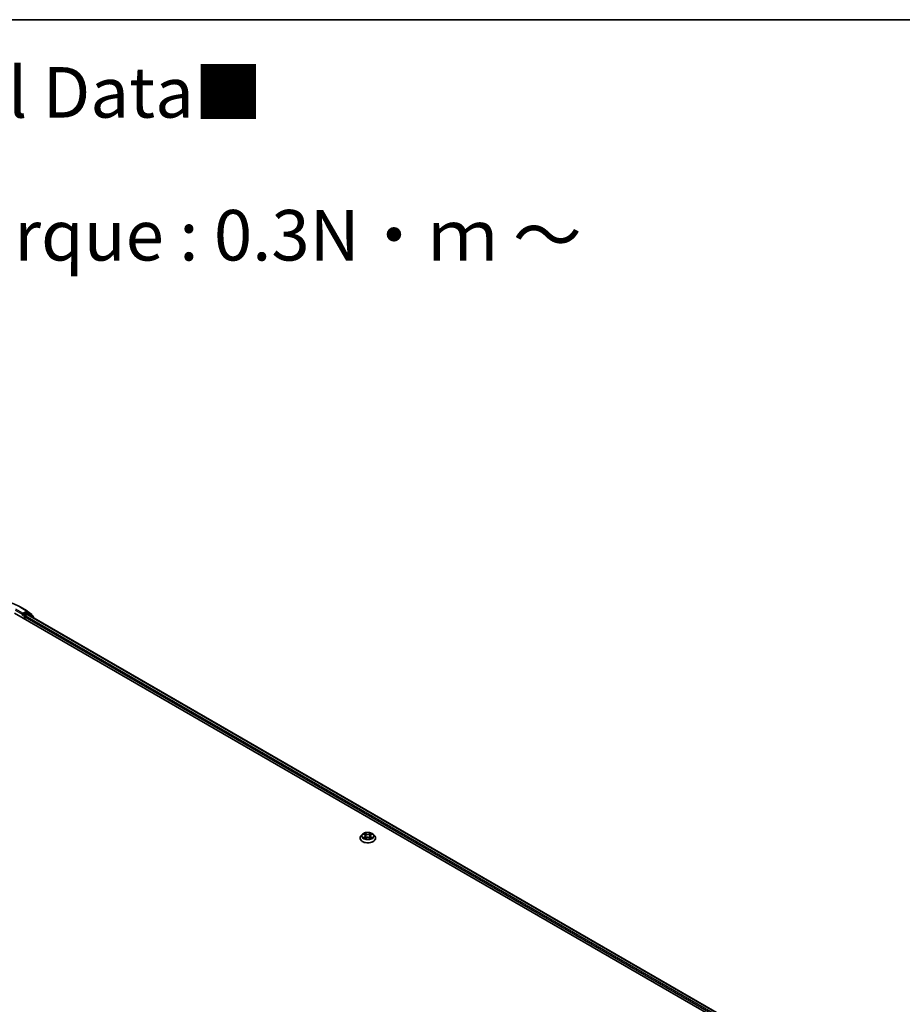
# Model space of a CAD drawing. Units: millimetres. Extents: x 7 to 8268, y 4 to 1830.
# Drawn here: x 82 to 104, y 120 to 144 of the extents above; entities that cross this region are included whole.
import ezdxf

# ---------------------------------------------------------------- set-up
doc = ezdxf.new("R2010")
doc.units = ezdxf.units.MM
doc.header["$LTSCALE"] = 0.5
for name, color, linetype, lineweight in [('Border (ISO)', 7, 'Continuous', 35), ('Symbol (ISO)', 7, 'Continuous', 18), ('Visible (ISO)', 7, 'Continuous', 35), ('Visible Narrow (ISO)', 7, 'Continuous', 25)]:
    doc.layers.add(name, color=color, linetype=linetype, lineweight=lineweight)
doc.styles.add('Note Text (TK)', font='MS PGothic.ttf')

# ---------------------------------------------------------------- blocks, each defined once
blk = doc.blocks.new('Borders tk図枠')
at = {"layer": 'Border (ISO)'}
blk.add_line((14.5, 289), (405.5, 289), dxfattribs=at)

msp = doc.modelspace()

# ---------------------------------------------------------------- linework, layer by layer
at = {"layer": 'Visible (ISO)'}
for p, q in [((81.7673, 129.8234), (100.152, 119.2089)), ((81.9026, 129.9784), (82.0771, 129.8777)), ((81.97, 129.8206), (81.97, 129.788)), ((82.0746, 129.8484), (81.9841, 129.7961)), ((82.0313, 129.758), (82.0812, 129.7869)), ((82.0796, 129.8759), (82.19, 129.7867)), ((82.1176, 129.8303), (82.0846, 129.8494)), ((82.0912, 129.7879), (99.9993, 119.4486)), ((82.223, 129.7454), (82.1201, 129.8285)), ((81.9658, 129.7788), (81.9665, 129.7792)), ((82.0171, 129.6791), (82.0171, 129.7335)), ((82.1974, 129.7712), (82.1974, 129.7661)), ((82.2304, 129.7075), (82.2304, 129.7299)), ((90.3091, 124.2576), (90.3091, 124.2598)), ((90.3657, 124.3533), (90.3326, 124.3165)), ((90.3981, 124.3574), (90.4265, 124.3404)), ((90.4317, 124.2564), (90.4612, 124.2728)), ((90.4439, 124.3171), (90.4494, 124.2662)), ((90.5436, 124.2728), (90.5731, 124.2564)), ((90.5609, 124.3171), (90.5554, 124.2662)), ((90.5783, 124.3404), (90.6067, 124.3574)), ((90.6391, 124.3533), (90.6722, 124.3165)), ((90.6957, 124.2576), (90.6957, 124.2598))]:
    msp.add_line(p, q, dxfattribs=at)
for centre, start, end in [((82.0671, 129.8604), 51.05172, 60), ((82.1076, 129.813), 51.05172, 60), ((82.1774, 129.7712), 0, 51.05172), ((82.2104, 129.7299), 0, 51.05172)]:
    msp.add_arc(centre, 0.02, start, end, dxfattribs=at)
for centre, major_axis, start_param, end_param in [((81.9558, 129.7961), (0.01, -0.0173), 5.4977871, 7.0685835), ((82.0746, 129.832), (0.01, 0.0173), 0, 0.7853982), ((82.0812, 129.7705), (0.01, 0.0173), 0, 0.7853982), ((82.0313, 129.7417), (-0.01, -0.0173), 3.9269908, 5.4977871)]:
    msp.add_ellipse(centre, major_axis=major_axis, ratio=0.5773503, start_param=start_param, end_param=end_param, dxfattribs=at)
for points, knots in [([(80.246, 129.9784), (80.3332, 130.0288), (80.4339, 130.071), (80.6526, 130.1353), (80.7705, 130.1574), (81.0124, 130.1795), (81.1362, 130.1795), (81.3781, 130.1574), (81.496, 130.1353), (81.7147, 130.071), (81.8154, 130.0288), (81.9026, 129.9784)], [1.5707963, 1.5707963, 1.5707963, 1.5707963, 1.8849556, 1.8849556, 2.1991149, 2.1991149, 2.5132741, 2.5132741, 2.8274334, 2.8274334, 3.1415927, 3.1415927, 3.1415927, 3.1415927]), ([(81.9665, 129.7792), (81.967, 129.7795), (81.9676, 129.7799), (81.969, 129.7811), (81.9699, 129.7819), (81.9717, 129.7839), (81.9727, 129.7849), (81.9751, 129.7879), (81.9768, 129.79), (81.9804, 129.7936), (81.9823, 129.7951), (81.9841, 129.7961)], [0.022988029, 0.022988029, 0.022988029, 0.022988029, 0.027053401, 0.027053401, 0.033003378, 0.033003378, 0.038953354, 0.038953354, 0.050334548, 0.050334548, 0.061715743, 0.061715743, 0.061715743, 0.061715743]), ([(90.3326, 124.3165), (90.3296, 124.3131), (90.3269, 124.3097), (90.322, 124.3026), (90.3198, 124.299), (90.316, 124.2915), (90.3143, 124.2877), (90.3117, 124.2799), (90.3107, 124.2759), (90.3094, 124.2679), (90.3091, 124.2638), (90.3091, 124.2598)], [3.44942453, 3.44942453, 3.44942453, 3.44942453, 3.54493786, 3.54493786, 3.64045118, 3.64045118, 3.7359645, 3.7359645, 3.83147782, 3.83147782, 3.92699115, 3.92699115, 3.92699115, 3.92699115]), ([(90.3091, 124.2576), (90.3091, 124.2457), (90.3122, 124.2338), (90.3244, 124.211), (90.3337, 124.2001), (90.3576, 124.1805), (90.3724, 124.1717), (90.406, 124.1575), (90.4248, 124.152), (90.4642, 124.1447), (90.4849, 124.143), (90.5261, 124.1433), (90.5466, 124.1455), (90.5856, 124.1534), (90.604, 124.1593), (90.6369, 124.1742), (90.6513, 124.1832), (90.6746, 124.2038), (90.6835, 124.2153), (90.6935, 124.2373), (90.6957, 124.2474), (90.6957, 124.2576)], [3.9269911, 3.9269911, 3.9269911, 3.9269911, 4.2267017, 4.2267017, 4.5391127, 4.5391127, 4.8636057, 4.8636057, 5.1893337, 5.1893337, 5.5140842, 5.5140842, 5.838439, 5.838439, 6.1632731, 6.1632731, 6.4890705, 6.4890705, 6.8129856, 6.8129856, 7.0685838, 7.0685838, 7.0685838, 7.0685838]), ([(90.6391, 124.3533), (90.6309, 124.3625), (90.6205, 124.3705), (90.596, 124.3843), (90.5818, 124.3899), (90.5511, 124.3982), (90.5347, 124.4008), (90.5016, 124.4028), (90.4848, 124.4023), (90.4523, 124.3979), (90.4366, 124.3942), (90.4078, 124.3838), (90.3946, 124.3771), (90.3768, 124.3643), (90.3708, 124.3591), (90.3657, 124.3533)], [1.2629651, 1.2629651, 1.2629651, 1.2629651, 1.583978, 1.583978, 1.9184066, 1.9184066, 2.2514841, 2.2514841, 2.5827975, 2.5827975, 2.9145334, 2.9145334, 3.2485114, 3.2485114, 3.4494245, 3.4494245, 3.4494245, 3.4494245]), ([(90.4109, 124.2706), (90.4122, 124.2696), (90.4135, 124.2686), (90.4163, 124.2666), (90.4178, 124.2656), (90.4209, 124.2636), (90.4226, 124.2626), (90.4262, 124.2607), (90.428, 124.2598), (90.4311, 124.2583), (90.4322, 124.2578), (90.4334, 124.2573)], [4.53490147, 4.53490147, 4.53490147, 4.53490147, 4.60505141, 4.60505141, 4.67520135, 4.67520135, 4.74535129, 4.74535129, 4.81550122, 4.81550122, 4.85637585, 4.85637585, 4.85637585, 4.85637585]), ([(90.4439, 124.3171), (90.4437, 124.3189), (90.4433, 124.3207), (90.4421, 124.3242), (90.4412, 124.3259), (90.4392, 124.3292), (90.438, 124.3308), (90.4352, 124.3338), (90.4337, 124.3353), (90.4303, 124.338), (90.4284, 124.3392), (90.4265, 124.3404)], [0.84730185, 0.84730185, 0.84730185, 0.84730185, 0.98851009, 0.98851009, 1.12971832, 1.12971832, 1.27092656, 1.27092656, 1.4121348, 1.4121348, 1.55334303, 1.55334303, 1.55334303, 1.55334303]), ([(90.5436, 124.2728), (90.5391, 124.2753), (90.5341, 124.2773), (90.5232, 124.2805), (90.5174, 124.2815), (90.5054, 124.2826), (90.4993, 124.2826), (90.4874, 124.2815), (90.4816, 124.2805), (90.4707, 124.2773), (90.4657, 124.2753), (90.4612, 124.2728)], [1.5882496, 1.5882496, 1.5882496, 1.5882496, 1.8954276, 1.8954276, 2.2026055, 2.2026055, 2.5097835, 2.5097835, 2.8169614, 2.8169614, 3.1241394, 3.1241394, 3.1241394, 3.1241394]), ([(90.5783, 124.3404), (90.5764, 124.3392), (90.5745, 124.338), (90.5711, 124.3353), (90.5696, 124.3338), (90.5668, 124.3308), (90.5656, 124.3292), (90.5636, 124.3259), (90.5627, 124.3242), (90.5615, 124.3207), (90.5611, 124.3189), (90.5609, 124.3171)], [3.15904595, 3.15904595, 3.15904595, 3.15904595, 3.30025431, 3.30025431, 3.44146268, 3.44146268, 3.58267105, 3.58267105, 3.72387942, 3.72387942, 3.86508779, 3.86508779, 3.86508779, 3.86508779]), ([(90.5714, 124.2573), (90.5726, 124.2578), (90.5737, 124.2583), (90.5768, 124.2598), (90.5786, 124.2607), (90.5822, 124.2626), (90.5839, 124.2636), (90.587, 124.2656), (90.5885, 124.2666), (90.5913, 124.2686), (90.5926, 124.2696), (90.5938, 124.2706)], [6.13919835, 6.13919835, 6.13919835, 6.13919835, 6.18007307, 6.18007307, 6.250223, 6.250223, 6.32037294, 6.32037294, 6.39052287, 6.39052287, 6.46067281, 6.46067281, 6.46067281, 6.46067281]), ([(90.6957, 124.2598), (90.6957, 124.2638), (90.6954, 124.2679), (90.6941, 124.2759), (90.6931, 124.2799), (90.6905, 124.2877), (90.6888, 124.2915), (90.685, 124.299), (90.6828, 124.3026), (90.6779, 124.3097), (90.6752, 124.3131), (90.6722, 124.3165)], [0.78539849, 0.78539849, 0.78539849, 0.78539849, 0.88091181, 0.88091181, 0.97642514, 0.97642514, 1.07193846, 1.07193846, 1.16745178, 1.16745178, 1.2629651, 1.2629651, 1.2629651, 1.2629651])]:
    msp.add_open_spline(points, degree=3, knots=knots, dxfattribs=at)
at = {"layer": 'Visible Narrow (ISO)'}
for p, q in [((81.7814, 129.8968), (81.97, 129.788)), ((81.97, 129.8206), (81.7956, 129.9213)), ((81.8926, 129.9774), (82.0671, 129.8767)), ((82.0671, 129.8767), (81.97, 129.8206)), ((82.0171, 129.7771), (81.9841, 129.7961)), ((82.1076, 129.8293), (82.0171, 129.7771)), ((82.0746, 129.8484), (82.0812, 129.8522)), ((82.0746, 129.8484), (82.1076, 129.8293)), ((82.0812, 129.8522), (82.085, 129.8491)), ((82.0812, 129.7869), (99.9934, 119.4452)), ((82.0918, 129.7875), (82.1217, 129.8048)), ((82.1217, 129.8048), (82.2245, 129.7217)), ((81.9558, 129.7798), (82.003, 129.7526)), ((82.003, 129.7526), (82.003, 129.6873)), ((82.0171, 129.7335), (99.9305, 119.3913)), ((99.9443, 119.4159), (82.0313, 129.758)), ((82.2245, 129.7217), (82.2245, 129.7109)), ((90.3886, 124.3619), (90.4247, 124.3403)), ((90.4247, 124.2946), (90.3886, 124.273)), ((90.4044, 124.2772), (90.4271, 124.2908)), ((90.4628, 124.3623), (90.4254, 124.3831)), ((90.4254, 124.2518), (90.4628, 124.2726)), ((90.4271, 124.2908), (90.4295, 124.2591)), ((90.437, 124.3715), (90.4605, 124.3584)), ((90.4605, 124.3584), (90.4572, 124.3112)), ((90.5793, 124.3831), (90.542, 124.3623)), ((90.542, 124.2726), (90.5793, 124.2518)), ((90.5443, 124.3584), (90.5678, 124.3715)), ((90.5443, 124.3584), (90.5476, 124.3112)), ((90.5777, 124.2908), (90.5753, 124.2591)), ((90.5777, 124.2908), (90.6004, 124.2772)), ((90.58, 124.3403), (90.6162, 124.3619)), ((90.6162, 124.273), (90.58, 124.2946))]:
    msp.add_line(p, q, dxfattribs=at)
for centre, major_axis, ratio, start_param, end_param in [((81.8926, 129.9611), (0.01, 0.0173), 0.5773503, 0, 0.7853982), ((82.0671, 129.8604), (0.01, 0.0173), 0.5773503, 0, 0.7853982), ((82.0671, 129.8604), (-0.01, 0.0173), 0.5773503, 3.9269908, 5.4977871), ((82.0671, 129.8604), (0.0126, 0.0156), 0.8131434, 4.839733, 6.2831853), ((82.1076, 129.813), (0.01, 0.0173), 0.5773503, 0, 0.7853982), ((82.1076, 129.813), (-0.01, 0.0173), 0.5773503, 3.9269908, 5.4977871), ((82.1076, 129.813), (0.0126, 0.0156), 0.8131434, 4.839733, 6.2831853), ((82.1774, 129.7712), (0.0126, 0.0156), 0.8131434, 5.1584674, 6.2831853), ((82.0171, 129.7608), (-0.01, -0.0173), 0.5773503, 3.9269908, 5.4977871), ((82.0171, 129.7608), (0.02, 0), 0.5773503, 3.9269908, 4.9915058), ((82.0171, 129.7608), (-0.01, 0.0173), 0.5773503, 4.22077, 5.4977871), ((82.1774, 129.7712), (0.02, 0), 0.5773503, 5.9251888, 6.2831853), ((82.2104, 129.7299), (0.0126, 0.0156), 0.8131434, 4.839733, 6.2831853), ((82.2104, 129.7299), (0.02, 0), 0.5773503, 5.4977871, 6.2831853), ((90.5024, 124.2657), (-0.1912, 0), 0.5773503, 5.8056187, 9.9023446), ((90.5024, 124.2598), (-0.1933, 0), 0.5773503, 0, 3.1415927), ((90.5024, 124.2576), (0.1933, 0), 0.5773503, 3.1415927, 6.2831853), ((90.5024, 124.3125), (-0.1539, 0), 0.5773503, 5.8056187, 9.9023446), ((90.5024, 124.3174), (-0.1373, 0), 0.5773503, 5.3071023, 5.6884713), ((90.5024, 124.3174), (0.1373, 0), 0.5773503, 3.736306, 4.117675), ((90.4068, 124.2761), (-0.00064, -0.00327), 0.7797535, 4.5269048, 5.922087), ((90.4165, 124.2692), (-0.00283, -0.00176), 0.729736, 5.163445, 5.775483), ((90.5024, 124.3023), (0.1075, 0), 0.5773503, 2.176294, 2.4206219), ((90.4247, 124.3376), (0.00171, 0.00286), 0.5873387, 0, 0.7942786), ((90.3838, 124.3174), (0.0569, 0), 0.5773503, 5.5152401, 7.0511298), ((90.4247, 124.2919), (0.00171, -0.00286), 0.5873383, 0.8637845, 2.3473144), ((90.3838, 124.315), (0.0603, 0), 0.5773503, 5.5152401, 6.3450887), ((90.4347, 124.3704), (-0.00272, -0.00192), 0.1849738, 1.0433172, 2.4384994), ((90.4429, 124.3531), (-0.00321, -0.00089), 0.2229178, 3.8515803, 5.2070034), ((90.4549, 124.3101), (-0.00321, -0.00089), 0.2228845, 3.8515736, 5.2026195), ((90.4628, 124.3596), (-0.00162, -0.00291), 0.5671864, 3.9184153, 5.4019452), ((90.5024, 124.3834), (0.0603, 0), 0.5773503, 3.9444438, 5.4803335), ((90.4628, 124.2699), (-0.00162, 0.00291), 0.567186, 5.506363, 6.2831853), ((90.5024, 124.3859), (-0.0569, 0), 0.5773503, 0.8028511, 2.3387409), ((90.5024, 124.249), (0.0569, 0), 0.5773503, 0.8028511, 2.3387409), ((90.542, 124.3596), (0.00162, -0.00291), 0.567186, 0.8812404, 2.3647703), ((90.542, 124.2699), (0.00162, 0.00291), 0.5671864, 0, 0.7768227), ((90.5499, 124.3101), (-0.00321, 0.00089), 0.2228846, 4.2221579, 5.5732039), ((90.621, 124.3174), (-0.0569, 0), 0.5773503, 5.5152401, 7.0511298), ((90.5619, 124.3531), (-0.00321, 0.00089), 0.2229179, 4.217774, 5.5731972), ((90.621, 124.315), (-0.0603, 0), 0.5773503, 6.221282, 7.0511298), ((90.5024, 124.3023), (0.1075, 0), 0.5773503, 0.7209702, 0.965298), ((90.5701, 124.3704), (-0.00272, 0.00192), 0.1849735, 0.7030937, 2.0982759), ((90.58, 124.2919), (-0.00171, -0.00286), 0.5873387, 3.9358713, 5.4194011), ((90.58, 124.3376), (-0.00171, 0.00286), 0.5873383, 5.488907, 6.2831853), ((90.5024, 124.3174), (-0.1373, 0), 0.5773503, 3.736306, 4.117675), ((90.5024, 124.3174), (0.1373, 0), 0.5773503, 5.3071023, 5.6884713), ((90.5883, 124.2692), (-0.00283, 0.00176), 0.7297361, 3.6492959, 4.2613323), ((90.598, 124.2761), (0.00064, -0.00327), 0.7797538, 0.3610982, 1.7562804)]:
    msp.add_ellipse(centre, major_axis=major_axis, ratio=ratio, start_param=start_param, end_param=end_param, dxfattribs=at)
msp.add_ellipse((90.5024, 124.3174), major_axis=(0.1428, 0), ratio=0.5773503, dxfattribs=at)
for points, knots in [([(90.4046, 124.3535), (90.4041, 124.3541), (90.4035, 124.3547), (90.4014, 124.3565), (90.3998, 124.3575), (90.3967, 124.3592), (90.3952, 124.3599), (90.3919, 124.3611), (90.3903, 124.3615), (90.3886, 124.3619)], [0.001908252, 0.001908252, 0.001908252, 0.001908252, 0.005934038, 0.005934038, 0.0154285, 0.0154285, 0.023744988, 0.023744988, 0.032394303, 0.032394303, 0.032394303, 0.032394303]), ([(90.3886, 124.3619), (90.3901, 124.3613), (90.3917, 124.3607), (90.3946, 124.3593), (90.396, 124.3586), (90.3976, 124.3576), (90.3979, 124.3575), (90.3981, 124.3574)], [-0.032394303, -0.032394303, -0.032394303, -0.032394303, -0.023744988, -0.023744988, -0.0154285, -0.0154285, -0.013913298, -0.013913298, -0.013913298, -0.013913298]), ([(90.4044, 124.2772), (90.4033, 124.277), (90.4021, 124.2768), (90.3987, 124.2761), (90.3964, 124.2755), (90.3923, 124.2743), (90.3905, 124.2737), (90.3886, 124.273)], [-0.032055974, -0.032055974, -0.032055974, -0.032055974, -0.02365019, -0.02365019, -0.010200936, -0.010200936, 0.000338329, 0.000338329, 0.000338329, 0.000338329]), ([(90.3886, 124.273), (90.3906, 124.2734), (90.3927, 124.2737), (90.3972, 124.274), (90.3996, 124.274), (90.4031, 124.2736), (90.4043, 124.2734), (90.4053, 124.2732)], [-0.000338329, -0.000338329, -0.000338329, -0.000338329, 0.010200936, 0.010200936, 0.02365019, 0.02365019, 0.032055974, 0.032055974, 0.032055974, 0.032055974]), ([(90.4141, 124.2703), (90.4129, 124.2722), (90.4115, 124.2737), (90.4082, 124.2761), (90.4064, 124.2768), (90.4044, 124.2772)], [0, 0, 0, 0, 0.014585063, 0.014585063, 0.028982846, 0.028982846, 0.028982846, 0.028982846]), ([(90.4053, 124.2732), (90.4071, 124.2729), (90.4087, 124.2722), (90.4104, 124.271), (90.4107, 124.2708), (90.4109, 124.2706)], [-0.028982846, -0.028982846, -0.028982846, -0.028982846, -0.014585063, -0.014585063, -0.012042004, -0.012042004, -0.012042004, -0.012042004]), ([(90.437, 124.3715), (90.4359, 124.3726), (90.4349, 124.3737), (90.4322, 124.3765), (90.4306, 124.3781), (90.4278, 124.3809), (90.4266, 124.3821), (90.4254, 124.3831)], [-0.032055974, -0.032055974, -0.032055974, -0.032055974, -0.02365019, -0.02365019, -0.010200936, -0.010200936, 0.000338329, 0.000338329, 0.000338329, 0.000338329]), ([(90.4254, 124.3831), (90.4262, 124.382), (90.4269, 124.3806), (90.4287, 124.3773), (90.4298, 124.3753), (90.4318, 124.3717), (90.4327, 124.3703), (90.4337, 124.369)], [-0.000338329, -0.000338329, -0.000338329, -0.000338329, 0.010200936, 0.010200936, 0.02365019, 0.02365019, 0.032055974, 0.032055974, 0.032055974, 0.032055974]), ([(90.4328, 124.257), (90.4325, 124.257), (90.4321, 124.257), (90.4308, 124.2568), (90.43, 124.2565), (90.4285, 124.2556), (90.4279, 124.255), (90.4267, 124.2536), (90.4261, 124.2527), (90.4254, 124.2518)], [0.002440169, 0.002440169, 0.002440169, 0.002440169, 0.005934038, 0.005934038, 0.0154285, 0.0154285, 0.023744988, 0.023744988, 0.032394303, 0.032394303, 0.032394303, 0.032394303]), ([(90.4254, 124.2518), (90.4264, 124.2526), (90.4274, 124.2535), (90.4294, 124.2549), (90.4303, 124.2556), (90.4315, 124.2562), (90.4316, 124.2563), (90.4317, 124.2564)], [-0.032394303, -0.032394303, -0.032394303, -0.032394303, -0.023744988, -0.023744988, -0.0154285, -0.0154285, -0.014299667, -0.014299667, -0.014299667, -0.014299667]), ([(90.4337, 124.369), (90.4353, 124.3667), (90.4368, 124.3641), (90.4394, 124.3589), (90.4405, 124.3561), (90.4412, 124.3533)], [-0.028982846, -0.028982846, -0.028982846, -0.028982846, -0.014585063, -0.014585063, 0, 0, 0, 0]), ([(90.4452, 124.3543), (90.4444, 124.3573), (90.4432, 124.3604), (90.4405, 124.3662), (90.4388, 124.369), (90.437, 124.3715)], [0, 0, 0, 0, 0.014585063, 0.014585063, 0.028982846, 0.028982846, 0.028982846, 0.028982846]), ([(90.4412, 124.3533), (90.4432, 124.3462), (90.4452, 124.339), (90.4492, 124.3246), (90.4512, 124.3175), (90.4532, 124.3103)], [-0.068779854, -0.068779854, -0.068779854, -0.068779854, -0.034389927, -0.034389927, 0, 0, 0, 0]), ([(90.4572, 124.3112), (90.4552, 124.3184), (90.4532, 124.3256), (90.4492, 124.3399), (90.4472, 124.3471), (90.4452, 124.3543)], [0, 0, 0, 0, 0.034389927, 0.034389927, 0.068779854, 0.068779854, 0.068779854, 0.068779854]), ([(90.4532, 124.3103), (90.456, 124.3), (90.4593, 124.29), (90.4637, 124.2783), (90.4644, 124.2766), (90.4651, 124.2748)], [-0.098241255, -0.098241255, -0.098241255, -0.098241255, -0.049120627, -0.049120627, -0.040233506, -0.040233506, -0.040233506, -0.040233506]), ([(90.4683, 124.2762), (90.4677, 124.2779), (90.467, 124.2796), (90.4629, 124.291), (90.4598, 124.301), (90.4572, 124.3112)], [0.040586283, 0.040586283, 0.040586283, 0.040586283, 0.049120627, 0.049120627, 0.098241255, 0.098241255, 0.098241255, 0.098241255]), ([(90.5476, 124.3112), (90.5449, 124.301), (90.5419, 124.291), (90.5377, 124.2796), (90.5371, 124.2779), (90.5365, 124.2762)], [0, 0, 0, 0, 0.049120627, 0.049120627, 0.057655023, 0.057655023, 0.057655023, 0.057655023]), ([(90.5396, 124.2748), (90.5404, 124.2766), (90.5411, 124.2783), (90.5455, 124.29), (90.5488, 124.3), (90.5516, 124.3103)], [-0.058007806, -0.058007806, -0.058007806, -0.058007806, -0.049120627, -0.049120627, 0, 0, 0, 0]), ([(90.5596, 124.3543), (90.5576, 124.3471), (90.5556, 124.3399), (90.5516, 124.3256), (90.5496, 124.3184), (90.5476, 124.3112)], [0, 0, 0, 0, 0.034389927, 0.034389927, 0.068779854, 0.068779854, 0.068779854, 0.068779854]), ([(90.5516, 124.3103), (90.5536, 124.3175), (90.5556, 124.3246), (90.5596, 124.339), (90.5616, 124.3462), (90.5636, 124.3533)], [-0.068779854, -0.068779854, -0.068779854, -0.068779854, -0.034389927, -0.034389927, 0, 0, 0, 0]), ([(90.5678, 124.3715), (90.5659, 124.3689), (90.5643, 124.3661), (90.5615, 124.3603), (90.5604, 124.3573), (90.5596, 124.3543)], [0, 0, 0, 0, 0.014491423, 0.014491423, 0.028982846, 0.028982846, 0.028982846, 0.028982846]), ([(90.5636, 124.3533), (90.5643, 124.3561), (90.5654, 124.3588), (90.5679, 124.3641), (90.5694, 124.3666), (90.5711, 124.369)], [-0.028982846, -0.028982846, -0.028982846, -0.028982846, -0.014491423, -0.014491423, 0, 0, 0, 0]), ([(90.5793, 124.3831), (90.5784, 124.3823), (90.5774, 124.3813), (90.5754, 124.3794), (90.5744, 124.3784), (90.5723, 124.3762), (90.5712, 124.375), (90.5693, 124.373), (90.5685, 124.3723), (90.5678, 124.3715)], [-0.032394303, -0.032394303, -0.032394303, -0.032394303, -0.023744988, -0.023744988, -0.0154285, -0.0154285, -0.005934038, -0.005934038, 0, 0, 0, 0]), ([(90.5711, 124.369), (90.5718, 124.3699), (90.5725, 124.3709), (90.574, 124.3734), (90.5748, 124.3749), (90.5763, 124.3776), (90.5769, 124.3788), (90.5781, 124.3811), (90.5787, 124.3822), (90.5793, 124.3831)], [0, 0, 0, 0, 0.005934038, 0.005934038, 0.0154285, 0.0154285, 0.023744988, 0.023744988, 0.032394303, 0.032394303, 0.032394303, 0.032394303]), ([(90.5793, 124.2518), (90.5786, 124.2529), (90.5779, 124.2539), (90.5761, 124.2558), (90.575, 124.2565), (90.5732, 124.257), (90.5726, 124.257), (90.572, 124.257)], [-0.000338329, -0.000338329, -0.000338329, -0.000338329, 0.010200936, 0.010200936, 0.02365019, 0.02365019, 0.029615815, 0.029615815, 0.029615815, 0.029615815]), ([(90.5731, 124.2564), (90.574, 124.2559), (90.5748, 124.2553), (90.5769, 124.2538), (90.5781, 124.2528), (90.5793, 124.2518)], [-0.017756313, -0.017756313, -0.017756313, -0.017756313, -0.010200936, -0.010200936, 0.000338329, 0.000338329, 0.000338329, 0.000338329]), ([(90.6004, 124.2772), (90.5984, 124.2768), (90.5965, 124.276), (90.5933, 124.2737), (90.5919, 124.2722), (90.5907, 124.2703)], [0, 0, 0, 0, 0.014491423, 0.014491423, 0.028982846, 0.028982846, 0.028982846, 0.028982846]), ([(90.5938, 124.2706), (90.5941, 124.2708), (90.5943, 124.271), (90.596, 124.2722), (90.5977, 124.2729), (90.5995, 124.2732)], [-0.016940816, -0.016940816, -0.016940816, -0.016940816, -0.014491423, -0.014491423, 0, 0, 0, 0]), ([(90.5995, 124.2732), (90.6002, 124.2734), (90.601, 124.2735), (90.6034, 124.2738), (90.605, 124.2739), (90.6081, 124.274), (90.6096, 124.2739), (90.6128, 124.2736), (90.6145, 124.2734), (90.6162, 124.273)], [0, 0, 0, 0, 0.005934038, 0.005934038, 0.0154285, 0.0154285, 0.023744988, 0.023744988, 0.032394303, 0.032394303, 0.032394303, 0.032394303]), ([(90.6162, 124.3619), (90.6141, 124.3614), (90.6121, 124.3609), (90.6076, 124.3591), (90.6052, 124.3578), (90.602, 124.3554), (90.6011, 124.3545), (90.6002, 124.3535)], [-0.000338329, -0.000338329, -0.000338329, -0.000338329, 0.010200936, 0.010200936, 0.02365019, 0.02365019, 0.030147711, 0.030147711, 0.030147711, 0.030147711]), ([(90.6162, 124.273), (90.6147, 124.2736), (90.6131, 124.2741), (90.6102, 124.275), (90.6088, 124.2754), (90.6058, 124.2761), (90.6043, 124.2764), (90.602, 124.2769), (90.6011, 124.2771), (90.6004, 124.2772)], [-0.032394303, -0.032394303, -0.032394303, -0.032394303, -0.023744988, -0.023744988, -0.0154285, -0.0154285, -0.005934038, -0.005934038, 0, 0, 0, 0]), ([(90.6067, 124.3574), (90.608, 124.3581), (90.6093, 124.3589), (90.6125, 124.3604), (90.6143, 124.3612), (90.6162, 124.3619)], [-0.018142668, -0.018142668, -0.018142668, -0.018142668, -0.010200936, -0.010200936, 0.000338329, 0.000338329, 0.000338329, 0.000338329])]:
    msp.add_open_spline(points, degree=3, knots=knots, dxfattribs=at)
for points in [[(90.4165, 124.2665), (90.4157, 124.2677), (90.4149, 124.269), (90.4141, 124.2703)], [(90.5907, 124.2703), (90.5899, 124.269), (90.5891, 124.2677), (90.5883, 124.2665)]]:
    msp.add_open_spline(points, degree=3, dxfattribs=at)

# ---------------------------------------------------------------- block references
at = {"xscale": 0.5, "yscale": 0.5, "zscale": 0.5}
msp.add_blockref('Borders tk図枠', (0, 0), dxfattribs=at)

# ---------------------------------------------------------------- texts
at = {"layer": 'Symbol (ISO)', "color": 7, "insert": (57.6087, 139.1696), "char_height": 1.25, "width": 44.254384, "attachment_point": 4, "line_spacing_factor": 1.695652, "style": 'Note Text (TK)'}
msp.add_mtext('\\fＭＳ Ｐゴシック|b0|i0;■テクニカルデータ / Technical Data■\\P\\fＭＳ Ｐゴシック|b0|i0;締付トルク / Recommended torque : 0.3N・ｍ ～ 0.6N・ｍ', dxfattribs=at)

doc.saveas('drawing.dxf')
